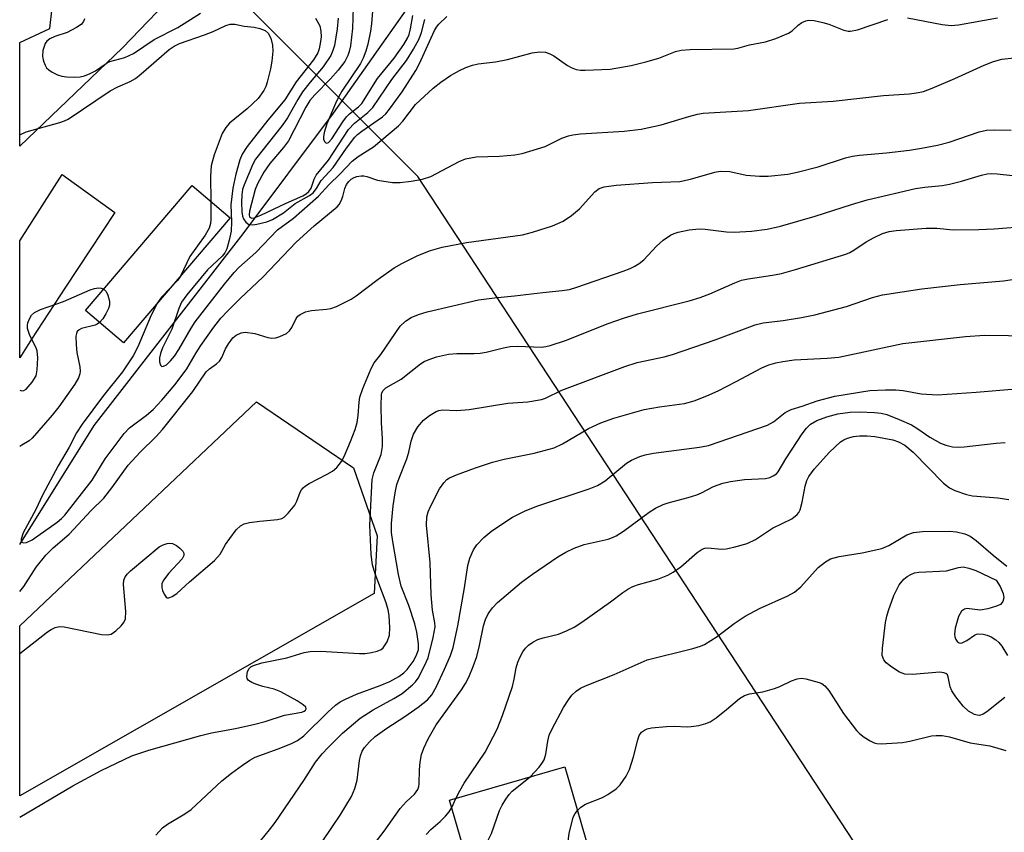
# Model space of a CAD drawing. Units: inches. Extents: x 1309764 to 1315764, y 537447 to 541448.
# Drawn here: x 1309764 to 1309953, y 540693 to 540849 of the extents above; entities that cross this region are included whole.
import ezdxf

# ---------------------------------------------------------------- set-up
doc = ezdxf.new("R2010")
doc.units = ezdxf.units.IN
doc.header["$MEASUREMENT"] = 0
for name, color, linetype in [('BLDG-Footprint', 5, 'Continuous'), ('HYDRO-Single Line Stream', 4, 'Continuous'), ('NTRL-Trees', 3, 'Continuous'), ('TRANS-Driveway', 251, 'Continuous'), ('Undefined', 1, 'Continuous')]:
    doc.layers.add(name, color=color, linetype=linetype)

msp = doc.modelspace()

# ---------------------------------------------------------------- linework, layer by layer
at = {"layer": 'BLDG-Footprint'}
for points, elevation in [([(1309804.48, 540811.05), (1309784.02, 540787.08), (1309776.75, 540793.29), (1309797.2, 540817.26)], 452.68), ([(1309868.67, 540705.75), (1309880.68, 540664.36), (1309867.18, 540660.44), (1309860.27, 540684.23), (1309851.69, 540681.74), (1309846.58, 540699.33)], 471.9)]:
    msp.add_lwpolyline(points, close=True, dxfattribs=dict(at, elevation=elevation))
at = {"layer": 'HYDRO-Single Line Stream'}
msp.add_lwpolyline([(1309764.11, 540748.41), (1309778.41, 540771.23), (1309806.96, 540807.98), (1309824.31, 540831.15), (1309856.91, 540877.49), (1309865.48, 540888.98), (1309871.75, 540896.64), (1309875.63, 540900.73), (1309880.92, 540905.83), (1309903.79, 540926.5)], dxfattribs=at)
at = {"layer": 'NTRL-Trees'}
msp.add_lwpolyline([(1310222.3, 540801.29), (1310204.84, 540826.51), (1310193.15, 540834.05), (1310151.13, 540867.12), (1310106.13, 540899.46), (1310080.63, 540909.63), (1310059.8, 540909.63), (1310043.13, 540905.46), (1310038.96, 540876.29), (1310051.46, 540847.13), (1310075.62, 540817.05), (1310142.61, 540667.98), (1310136.09, 540627.09), (1310008.62, 540566.95), (1309984.34, 540569.47), (1309971.86, 540589.17), (1309967.04, 540609.76), (1309958.92, 540644.42), (1309941.58, 540664.73), (1309840.52, 540819.02), (1309794.55, 540864.99), (1309764.13, 540871.35), (1309764.18, 541447.68)], dxfattribs=at)
at = {"layer": 'TRANS-Driveway'}
for points in [[(1309783.85, 540843.71, 0), (1309764.12, 540824.84, 0), (1309764.12, 540844.69, 0), (1309769.86, 540847.37, 0), (1309770.81, 540855.4, 0), (1309776.96, 540906.7, 0), (1309821.49, 540882.48, 0), (1309827.79, 540872.82, 0), (1309827.27, 540870.99, 0), (1309790.39, 540850.52, 0)], [(1309766.38, 540787.8, 0), (1309764.12, 540784.21, 0), (1309764.12, 540806.68, 0), (1309772.24, 540819.37, 0), (1309782.36, 540812.09, 0), (1309772.88, 540797.77, 0)], [(1309832.1, 540739, 0), (1309764.11, 540700.19, 0), (1309764.11, 540732.82, 0), (1309809.54, 540775.75, 0), (1309828.17, 540763.11, 0), (1309832.69, 540750.04, 0)]]:
    msp.add_polyline3d(points, close=True, dxfattribs=at)
at = {"layer": 'Undefined'}
msp.add_line((1309846.99, 540697.94, 468), (1309847.8, 540699.69, 468), dxfattribs=at)
for points, elevation in [([(1309790.56, 540794.74), (1309789.31, 540792.37), (1309786.79, 540786.32), (1309785.9, 540784.57), (1309783.81, 540781.51), (1309780.22, 540777), (1309776.09, 540771.46), (1309775.04, 540769.8), (1309773.57, 540767.05), (1309771.46, 540763.49), (1309768.46, 540757.83), (1309767.23, 540755.13), (1309764.77, 540750.63), (1309764.36, 540749.44), (1309764.37, 540749.08), (1309764.54, 540748.83), (1309764.84, 540748.71), (1309765.42, 540748.75), (1309766.53, 540749.3), (1309771.3, 540752.69), (1309772.15, 540753.37), (1309772.8, 540754.02), (1309777.99, 540760.75), (1309780.52, 540764.86), (1309784.14, 540769.71), (1309785.17, 540770.75), (1309788.46, 540773.22), (1309789.7, 540774.3), (1309791.38, 540776.08), (1309793.96, 540779.11), (1309796.2, 540782.12), (1309797.95, 540785.17), (1309798.85, 540786.58), (1309801.36, 540790.12), (1309802.7, 540791.81), (1309804.02, 540793.24), (1309806.47, 540795.67), (1309810.77, 540799.71), (1309817.13, 540806.41), (1309820.59, 540809.57), (1309825.04, 540813.21), (1309825.4, 540813.63), (1309825.81, 540814.36), (1309826.09, 540815.16), (1309826.47, 540816.72), (1309826.78, 540817.44), (1309827.26, 540818.06), (1309827.73, 540818.47), (1309828.27, 540818.8), (1309828.79, 540818.99), (1309829.61, 540819.14), (1309830.16, 540819.12), (1309830.7, 540818.99), (1309832.76, 540818.27), (1309835.66, 540817.83), (1309837.13, 540817.84), (1309839.19, 540818.08), (1309841.4, 540818.51), (1309842.99, 540818.99), (1309848.42, 540821.87), (1309849.65, 540822.38), (1309851.69, 540822.8), (1309856.15, 540822.88), (1309859.09, 540823.15), (1309860.54, 540823.39), (1309864.91, 540824.78), (1309868.12, 540826.34), (1309869.42, 540826.83), (1309870.24, 540827.03), (1309871.71, 540827.18), (1309880.08, 540827.69), (1309883.35, 540828.11), (1309887.21, 540828.92), (1309892.47, 540830.53), (1309894.14, 540830.96), (1309895.26, 540831.14), (1309903.93, 540831.64), (1309913.71, 540833.07), (1309920.18, 540833.46), (1309929.86, 540834.56), (1309934.8, 540834.85), (1309936.19, 540835.03), (1309937.53, 540835.34), (1309939.19, 540835.95), (1309943.55, 540837.78), (1309949.14, 540840.37), (1309950.92, 540841.07), (1309952.55, 540841.52), (1309954.91, 540841.78)], 452), ([(1309800.78, 540814.21), (1309800.79, 540810.83), (1309800.7, 540809.97), (1309800.45, 540809.09), (1309799.69, 540807.76), (1309796.75, 540803.63), (1309794.95, 540799.89)], 452), ([(1309794.95, 540799.89), (1309794.36, 540799.03), (1309792.98, 540797.58)], 452), ([(1309780.26, 540797.4), (1309780.69, 540796.96), (1309781.03, 540796.22), (1309781.31, 540795.1), (1309781.33, 540794.34), (1309781.16, 540793.7), (1309780.66, 540792.68), (1309780.05, 540791.71), (1309779.43, 540791)], 454), ([(1309792.98, 540797.58), (1309791.31, 540795.84), (1309790.56, 540794.74)], 452), ([(1309847.8, 540699.69), (1309848.54, 540701.14), (1309849.39, 540702.6), (1309853.43, 540708.57), (1309855.74, 540712.95), (1309856.77, 540715.58), (1309858.63, 540721.14), (1309859.01, 540722.54), (1309859.39, 540724.76), (1309859.66, 540725.84), (1309860.11, 540726.85), (1309860.67, 540727.82), (1309861.15, 540728.49), (1309861.72, 540729.06), (1309862.59, 540729.67), (1309863.54, 540730.17), (1309864.57, 540730.49), (1309867.47, 540731.19), (1309869.02, 540731.81), (1309870.52, 540732.55), (1309871.98, 540733.5), (1309877.45, 540737.4), (1309879.8, 540739.18), (1309880.77, 540739.81), (1309881.76, 540740.33), (1309882.81, 540740.74), (1309886.56, 540741.72), (1309888.47, 540742.52), (1309889.5, 540743.07), (1309890.93, 540744.14), (1309894.1, 540746.84), (1309895.05, 540747.49), (1309895.56, 540747.68), (1309896.09, 540747.75), (1309898.83, 540747.52), (1309899.67, 540747.55), (1309901.12, 540747.86), (1309903.7, 540748.62), (1309905.31, 540749.35), (1309908.55, 540751.52), (1309912.28, 540753.3), (1309913.29, 540754.14), (1309913.59, 540754.55), (1309913.84, 540755.07), (1309914.23, 540756.5), (1309914.81, 540759.58), (1309915.16, 540760.67), (1309915.52, 540761.45), (1309916.52, 540762.87), (1309919.48, 540766.13), (1309921.58, 540768.07), (1309922.26, 540768.51), (1309922.93, 540768.81), (1309924.09, 540769.1), (1309925.22, 540769.22), (1309926.72, 540769.24), (1309928.18, 540769.09), (1309931.65, 540768.49), (1309932.7, 540768.11), (1309933.92, 540767.46), (1309935.56, 540766.12), (1309941.37, 540760.19), (1309942.5, 540759.29), (1309943.54, 540758.77), (1309945.79, 540758.01), (1309946.93, 540757.74), (1309951.77, 540757.33), (1309953.92, 540757.02)], 468), ([(1309862.08, 540703.83), (1309863.75, 540705.67), (1309864.28, 540706.36), (1309864.72, 540707.09), (1309865.03, 540708.15), (1309865.43, 540710.68), (1309865.72, 540711.84), (1309866.19, 540712.92), (1309868.47, 540717.11), (1309869.38, 540718.61), (1309870.07, 540719.52), (1309870.85, 540720.24), (1309871.72, 540720.82), (1309872.69, 540721.3), (1309878.14, 540723.44), (1309884.49, 540726.25), (1309893.28, 540728.44), (1309894.7, 540728.88), (1309895.49, 540729.24), (1309897.94, 540730.76), (1309901.2, 540733.27), (1309903.32, 540734.67), (1309906.07, 540736.11), (1309911.48, 540738.56), (1309912.78, 540739.26), (1309913.95, 540740.3), (1309917.3, 540743.98), (1309918.69, 540745.07), (1309919.7, 540745.64), (1309921.35, 540746.07), (1309925.77, 540746.78), (1309929.51, 540747.64), (1309930.85, 540748.22), (1309934.33, 540750.23), (1309935.62, 540750.7), (1309937.31, 540750.86), (1309942.48, 540750.95), (1309943.87, 540750.83), (1309945.45, 540750.45), (1309946.44, 540750.02), (1309947.61, 540749.15), (1309950.86, 540746.35), (1309953.53, 540744.21)], 470), ([(1309953.11, 540719.07), (1309949.65, 540716.32), (1309948.96, 540715.85), (1309948.25, 540715.59), (1309947.79, 540715.64), (1309947.33, 540715.79), (1309946.18, 540716.44), (1309945.14, 540717.37), (1309943.73, 540719.15), (1309942.97, 540720.32), (1309942.65, 540721.09), (1309942.28, 540722.99), (1309942.1, 540723.36), (1309941.81, 540723.64), (1309941.39, 540723.79), (1309940.63, 540723.87), (1309935.38, 540723.44), (1309933.93, 540723.53), (1309932.89, 540723.93), (1309931.45, 540724.83), (1309930.34, 540725.69), (1309929.88, 540726.26), (1309929.6, 540727.11), (1309929.63, 540728.51), (1309930.22, 540733.41), (1309930.46, 540734.64), (1309930.78, 540735.73), (1309931.85, 540738.64), (1309932.83, 540740.63), (1309933.73, 540741.74), (1309934.36, 540742.23), (1309935.06, 540742.65), (1309935.8, 540742.95), (1309936.64, 540743.11), (1309941.9, 540743.37), (1309944.26, 540743.98), (1309945.11, 540744.08), (1309946.19, 540743.88), (1309947.55, 540743.4), (1309951.44, 540741.58), (1309952.25, 540740.34), (1309952.83, 540738.98), (1309952.91, 540738.18), (1309952.72, 540737.47), (1309952.26, 540736.91), (1309951.53, 540736.54), (1309949.84, 540736.03), (1309948.39, 540735.82), (1309945.82, 540736.12), (1309945.36, 540736.01), (1309944.78, 540735.58), (1309944.26, 540734.61), (1309943.59, 540732.32), (1309943.47, 540731.2), (1309943.53, 540730.66), (1309943.7, 540730.18), (1309943.99, 540729.8), (1309944.34, 540729.54), (1309944.54, 540729.48), (1309944.95, 540729.53), (1309945.82, 540729.98), (1309947.28, 540731.03), (1309947.71, 540731.21), (1309948.16, 540731.28), (1309948.95, 540731.2), (1309949.74, 540730.97), (1309950.48, 540730.65), (1309951.39, 540730.1), (1309952, 540729.57), (1309952.54, 540728.87), (1309953.66, 540727.11)], 472), ([(1309871.11, 540697.36), (1309871.78, 540697.98), (1309872.69, 540698.6), (1309875.95, 540699.88), (1309876.94, 540700.4), (1309878.52, 540701.5), (1309879.32, 540702.29), (1309880.49, 540703.94), (1309881.13, 540705.21), (1309881.89, 540707.63), (1309882.71, 540710.95), (1309882.98, 540711.73), (1309883.4, 540712.36), (1309884.01, 540712.8), (1309884.48, 540713.01), (1309885.3, 540713.21), (1309888.2, 540713.48), (1309889.65, 540713.55), (1309892.18, 540713.43), (1309892.96, 540713.46), (1309894.39, 540713.7), (1309895.78, 540714.05), (1309896.56, 540714.38), (1309897.73, 540715.16), (1309899.74, 540716.73), (1309902.22, 540718.88), (1309903.15, 540719.45), (1309904.12, 540719.74), (1309906.68, 540720.15), (1309908.91, 540720.76), (1309909.95, 540721.15), (1309912.22, 540722.23), (1309913.28, 540722.64), (1309914.1, 540722.76), (1309914.95, 540722.65), (1309917.49, 540721.94), (1309918.01, 540721.71), (1309918.6, 540721.3), (1309919.35, 540720.37), (1309922.18, 540715.98), (1309924.64, 540712.74), (1309925.25, 540712.14), (1309926.13, 540711.46), (1309927.29, 540710.7), (1309928.02, 540710.35), (1309928.55, 540710.21), (1309929.4, 540710.15), (1309933.5, 540710.42), (1309934.92, 540710.65), (1309939.06, 540711.7), (1309939.92, 540711.77), (1309941.09, 540711.72), (1309942.53, 540711.48), (1309946.44, 540710.37), (1309950.24, 540709.75), (1309953.31, 540708.86)], 472), ([(1309849.71, 540688.56), (1309852.96, 540690.75), (1309854.01, 540691.68), (1309854.64, 540692.94), (1309856.17, 540697.35), (1309856.67, 540698.36), (1309857.39, 540699.54), (1309858.03, 540700.44), (1309858.61, 540701.04), (1309862.08, 540703.83)], 470), ([(1309842.11, 540692.77), (1309842.98, 540693.71), (1309844.76, 540695.25), (1309845.78, 540696.25), (1309846.49, 540697.11), (1309846.99, 540697.94)], 468), ([(1309863.72, 540672.37), (1309865.45, 540678.29), (1309867.61, 540682.55), (1309868.56, 540684.86), (1309868.81, 540686.29), (1309869.27, 540690.94), (1309869.56, 540692.96), (1309870.32, 540696.05), (1309870.67, 540696.81), (1309871.11, 540697.36)], 472)]:
    msp.add_lwpolyline(points, dxfattribs=dict(at, elevation=elevation))
for points in [[(1309776.52, 540849.24, 450), (1309776.38, 540848.76, 450), (1309775.93, 540848.2, 450), (1309775.02, 540847.57, 450), (1309773.22, 540846.64, 450), (1309770.88, 540845.86, 450), (1309769.91, 540845.44, 450), (1309769.31, 540845, 450), (1309769.01, 540844.55, 450), (1309768.56, 540843.18, 450), (1309768.49, 540842.01, 450), (1309768.67, 540841.16, 450), (1309768.98, 540840.35, 450), (1309769.28, 540839.87, 450), (1309769.67, 540839.49, 450), (1309770.36, 540839.02, 450), (1309771.38, 540838.5, 450), (1309772.19, 540838.24, 450), (1309773.06, 540838.13, 450), (1309774.53, 540838.07, 450), (1309775.69, 540838.14, 450), (1309776.52, 540838.34, 450), (1309777.6, 540838.74, 450), (1309778.64, 540839.25, 450), (1309780.7, 540840.68, 450), (1309781.4, 540841.07, 450), (1309784.25, 540841.85, 450), (1309785.96, 540842.61, 450), (1309789.91, 540845.3, 450), (1309794.44, 540847.58, 450), (1309798.82, 540850.34, 450)], [(1309828.1, 540851.5, 446), (1309827.96, 540847.39, 446), (1309827.57, 540844.09, 446), (1309827.33, 540842.98, 446), (1309827.08, 540842.24, 446), (1309826.47, 540841.07, 446), (1309825.21, 540839.39, 446), (1309823.72, 540837.73, 446), (1309820.73, 540834.69, 446), (1309819.79, 540833.57, 446), (1309819.02, 540832.28, 446), (1309815.67, 540825.85, 446), (1309814.73, 540824.58, 446), (1309812.09, 540821.52, 446), (1309810.95, 540819.85, 446), (1309809.72, 540817.62, 446), (1309809.29, 540816.52, 446), (1309808.18, 540812.38, 446), (1309808.12, 540811.64, 446), (1309808.23, 540811.27, 446), (1309808.37, 540811.12, 446), (1309808.68, 540811.04, 446), (1309809.1, 540811.1, 446), (1309810.4, 540811.6, 446), (1309815.25, 540813.91, 446), (1309818.42, 540815.3, 446), (1309819.06, 540815.66, 446), (1309819.61, 540816.11, 446), (1309820.04, 540816.78, 446), (1309820.59, 540818.51, 446), (1309820.97, 540819.24, 446), (1309823.33, 540822.13, 446), (1309827.21, 540827.99, 446), (1309828.32, 540829.23, 446), (1309830.9, 540831.28, 446), (1309831.85, 540832.24, 446), (1309835.52, 540837.63, 446), (1309838.35, 540841.27, 446), (1309839.67, 540843.44, 446), (1309840.74, 540845.43, 446), (1309841.19, 540846.62, 446), (1309841.87, 540849.14, 446)], [(1309831.89, 540851.56, 444), (1309831.63, 540848.31, 444), (1309831.42, 540846.92, 444), (1309830.91, 540844.4, 444), (1309830.5, 540843.02, 444), (1309830, 540841.69, 444), (1309829.51, 540840.67, 444), (1309825.93, 540835.39, 444), (1309825.32, 540834.33, 444), (1309824.72, 540833.02, 444), (1309823.04, 540829.09, 444), (1309822.5, 540827.45, 444), (1309822.37, 540826.64, 444), (1309822.4, 540826.15, 444), (1309822.58, 540825.74, 444), (1309822.86, 540825.48, 444), (1309823.02, 540825.43, 444), (1309823.35, 540825.54, 444), (1309824.02, 540826.2, 444), (1309826.1, 540829.51, 444), (1309826.8, 540830.45, 444), (1309827.41, 540831.02, 444), (1309829.11, 540832.38, 444), (1309829.75, 540833.04, 444), (1309832.78, 540837.82, 444), (1309835.94, 540841.68, 444), (1309837.78, 540844.33, 444), (1309838.52, 540845.54, 444), (1309838.83, 540846.25, 444), (1309839.1, 540847.36, 444), (1309839.53, 540849.92, 444)], [(1309764.12, 540827.02, 452), (1309765.33, 540827.57, 452), (1309771.78, 540829.34, 452), (1309772.73, 540829.68, 452), (1309773.43, 540830.03, 452), (1309781.47, 540835.42, 452), (1309782.94, 540836.21, 452), (1309785.31, 540837.24, 452), (1309786.3, 540837.8, 452), (1309787.44, 540838.7, 452), (1309792.76, 540843.35, 452), (1309793.77, 540844.02, 452), (1309794.77, 540844.54, 452), (1309799.59, 540846.17, 452), (1309801.21, 540846.82, 452), (1309803.64, 540847.97, 452), (1309804.46, 540848.23, 452), (1309805.36, 540848.24, 452), (1309807.17, 540847.87, 452), (1309809.08, 540847.63, 452), (1309810.17, 540847.4, 452), (1309811.19, 540847.02, 452), (1309811.78, 540846.53, 452), (1309812.27, 540845.57, 452), (1309812.64, 540844.19, 452), (1309812.7, 540843.08, 452), (1309812.5, 540841.12, 452), (1309812.24, 540839.69, 452), (1309811.62, 540837.09, 452), (1309811.33, 540836.26, 452), (1309810.97, 540835.53, 452), (1309809.85, 540833.95, 452), (1309807.76, 540831.99, 452), (1309804.35, 540829.21, 452), (1309803.66, 540828.38, 452), (1309802.97, 540827.23, 452), (1309801.44, 540823.14, 452), (1309801.08, 540822.03, 452), (1309800.86, 540821.03, 452), (1309800.74, 540819.05, 452), (1309800.78, 540814.21, 452)], [(1309820.88, 540849.39, 450), (1309821.69, 540847.93, 450), (1309821.91, 540846.88, 450), (1309821.92, 540845.77, 450), (1309821.83, 540844.93, 450), (1309821.55, 540843.52, 450), (1309821.29, 540842.71, 450), (1309820.51, 540841.42, 450), (1309817.14, 540837.14, 450), (1309814.97, 540833.7, 450), (1309811.72, 540829.82, 450), (1309807.74, 540824.73, 450), (1309806.78, 540823.27, 450), (1309806.37, 540822.2, 450), (1309805.59, 540819.42, 450), (1309805.02, 540816.74, 450), (1309804.62, 540813.59, 450), (1309804.75, 540810.32, 450), (1309804.66, 540808.54, 450), (1309804.32, 540806.8, 450), (1309803.82, 540805.11, 450), (1309803.45, 540804.36, 450), (1309802.96, 540803.72, 450), (1309800.14, 540801.12, 450), (1309796.16, 540796.3, 450), (1309795.14, 540794.88, 450), (1309794.62, 540793.7, 450), (1309793.28, 540789.7, 450), (1309791.54, 540786.1, 450), (1309791.14, 540785.03, 450), (1309790.96, 540784.21, 450), (1309790.92, 540783.42, 450), (1309791.13, 540782.79, 450), (1309791.41, 540782.57, 450), (1309791.72, 540782.59, 450), (1309792.26, 540782.89, 450), (1309793.07, 540783.66, 450), (1309793.83, 540784.55, 450), (1309794.66, 540785.82, 450), (1309796.98, 540789.88, 450), (1309797.78, 540791.11, 450), (1309803.43, 540798.33, 450), (1309805.27, 540800.59, 450), (1309806.16, 540801.56, 450), (1309809.4, 540804.42, 450), (1309813.57, 540808.78, 450), (1309816.62, 540811.04, 450), (1309821.44, 540815.21, 450), (1309823.4, 540817.39, 450), (1309825.57, 540819.51, 450), (1309827.9, 540821.97, 450), (1309829.07, 540822.85, 450), (1309831.99, 540824.67, 450), (1309836.8, 540828.72, 450), (1309837.63, 540829.59, 450), (1309840.05, 540832.79, 450), (1309843.43, 540835.94, 450), (1309844.89, 540837.11, 450), (1309846.78, 540838.37, 450), (1309848.46, 540839.36, 450), (1309849.68, 540839.94, 450), (1309851, 540840.39, 450), (1309852.08, 540840.65, 450), (1309855.43, 540841.03, 450), (1309857.71, 540841.43, 450), (1309862.44, 540842.72, 450), (1309863.86, 540842.94, 450), (1309865.02, 540842.83, 450), (1309865.83, 540842.56, 450), (1309866.58, 540842.13, 450), (1309869.21, 540840.27, 450), (1309869.92, 540839.89, 450), (1309870.89, 540839.53, 450), (1309871.72, 540839.4, 450), (1309872.61, 540839.38, 450), (1309877.38, 540839.62, 450), (1309881.41, 540840.33, 450), (1309884.27, 540841.02, 450), (1309886.75, 540841.74, 450), (1309889.96, 540842.96, 450), (1309891.03, 540843.26, 450), (1309892.76, 540843.4, 450), (1309901.12, 540843.49, 450), (1309901.92, 540843.63, 450), (1309904.13, 540844.24, 450), (1309907.23, 540844.83, 450), (1309909.17, 540845.47, 450), (1309911.61, 540846.49, 450), (1309912.35, 540846.93, 450), (1309913.5, 540848.02, 450), (1309914.17, 540848.53, 450), (1309914.91, 540848.89, 450), (1309915.43, 540849, 450), (1309916.53, 540848.91, 450), (1309918.23, 540848.54, 450), (1309919.33, 540848.21, 450), (1309922.24, 540847.1, 450), (1309923.04, 540846.91, 450), (1309923.51, 540846.88, 450), (1309924.86, 540847.14, 450), (1309930.68, 540849.13, 450)], [(1309825.2, 540849.4, 448), (1309825.05, 540847.34, 448), (1309824.5, 540844.14, 448), (1309824.2, 540843.15, 448), (1309823.78, 540842.2, 448), (1309822.35, 540840.02, 448), (1309819.84, 540837.11, 448), (1309818.37, 540835.24, 448), (1309817.45, 540833.77, 448), (1309815.47, 540830.26, 448), (1309814.48, 540828.8, 448), (1309809.37, 540822.35, 448), (1309808.85, 540821.39, 448), (1309807.2, 540817.43, 448), (1309806.88, 540816.5, 448), (1309806.7, 540815.47, 448), (1309806.64, 540814.01, 448), (1309806.7, 540812.24, 448), (1309806.86, 540811.4, 448), (1309807.07, 540810.91, 448), (1309807.52, 540810.25, 448), (1309808.09, 540809.81, 448), (1309808.82, 540809.73, 448), (1309809.62, 540809.85, 448), (1309811.54, 540810.33, 448), (1309812.59, 540810.73, 448), (1309814.75, 540812.04, 448), (1309816.98, 540813.82, 448), (1309819.72, 540815.34, 448), (1309820.4, 540815.84, 448), (1309821.06, 540816.68, 448), (1309821.94, 540818.25, 448), (1309824.27, 540820.74, 448), (1309826.79, 540824.44, 448), (1309828.42, 540826.54, 448), (1309828.91, 540827.04, 448), (1309829.77, 540827.73, 448), (1309833.74, 540830.45, 448), (1309834.35, 540831.02, 448), (1309835.09, 540831.92, 448), (1309837.46, 540835.27, 448), (1309840.14, 540839.36, 448), (1309840.83, 540840.66, 448), (1309843.71, 540847, 448), (1309844.08, 540847.66, 448), (1309844.55, 540848.26, 448), (1309846.03, 540849.72, 448)], [(1309934.43, 540849.46, 450), (1309941.08, 540848.14, 450), (1309942.82, 540847.98, 450), (1309944.2, 540848.13, 450), (1309951.69, 540849.44, 450)], [(1309764.11, 540739.35, 454), (1309764.92, 540740.35, 454), (1309767.25, 540744.03, 454), (1309769.15, 540746.32, 454), (1309770.53, 540747.75, 454), (1309773.59, 540750.41, 454), (1309777.85, 540754.94, 454), (1309780.23, 540757.31, 454), (1309781.8, 540759.24, 454), (1309784.09, 540762.49, 454), (1309784.95, 540763.59, 454), (1309787.25, 540766.13, 454), (1309790.27, 540769.1, 454), (1309791.5, 540770.46, 454), (1309797.36, 540777.75, 454), (1309799.9, 540781.5, 454), (1309800.55, 540782.13, 454), (1309801.85, 540783.05, 454), (1309802.42, 540783.56, 454), (1309802.88, 540784.29, 454), (1309803.62, 540785.92, 454), (1309804.18, 540786.91, 454), (1309805.01, 540788.04, 454), (1309805.62, 540788.58, 454), (1309806.57, 540789.04, 454), (1309807.35, 540789.13, 454), (1309809.25, 540788.87, 454), (1309811.69, 540788.14, 454), (1309812.49, 540787.98, 454), (1309813.28, 540788.05, 454), (1309814.05, 540788.3, 454), (1309815.28, 540788.91, 454), (1309815.9, 540789.41, 454), (1309816.31, 540790.02, 454), (1309817.13, 540791.76, 454), (1309817.46, 540792.2, 454), (1309817.89, 540792.54, 454), (1309818.93, 540793.01, 454), (1309820.07, 540793.32, 454), (1309822.98, 540793.52, 454), (1309823.82, 540793.68, 454), (1309824.88, 540794.08, 454), (1309826.7, 540794.94, 454), (1309827.72, 540795.48, 454), (1309828.66, 540796.1, 454), (1309832.91, 540799.31, 454), (1309835.96, 540801.46, 454), (1309837.44, 540802.32, 454), (1309840.49, 540803.85, 454), (1309842.92, 540804.78, 454), (1309845.18, 540805.42, 454), (1309849.85, 540806.31, 454), (1309860.57, 540807.83, 454), (1309862.51, 540808.32, 454), (1309866.34, 540809.53, 454), (1309868.4, 540810.41, 454), (1309870.01, 540811.5, 454), (1309871.49, 540812.83, 454), (1309874.43, 540816.05, 454), (1309875.28, 540816.67, 454), (1309876.22, 540817.04, 454), (1309878.53, 540817.35, 454), (1309885.49, 540817.83, 454), (1309890.77, 540818.06, 454), (1309892.79, 540818.5, 454), (1309897.45, 540819.82, 454), (1309898.52, 540820, 454), (1309900.37, 540819.94, 454), (1309903.5, 540819.29, 454), (1309906.03, 540819.06, 454), (1309907.74, 540819.09, 454), (1309911.48, 540819.46, 454), (1309913.26, 540819.82, 454), (1309917.28, 540820.88, 454), (1309922.54, 540822.59, 454), (1309923.87, 540822.93, 454), (1309925.25, 540823.11, 454), (1309930.41, 540823.54, 454), (1309934.83, 540824.07, 454), (1309937.13, 540824.41, 454), (1309940.19, 540824.99, 454), (1309942.41, 540825.57, 454), (1309948.21, 540827.58, 454), (1309949.61, 540827.9, 454), (1309951.08, 540827.95, 454), (1309954.33, 540827.89, 454)], [(1309764.11, 540727.46, 456), (1309769.42, 540731.62, 456), (1309770.15, 540732.08, 456), (1309770.94, 540732.45, 456), (1309771.77, 540732.66, 456), (1309772.62, 540732.63, 456), (1309779.79, 540731.15, 456), (1309780.9, 540731.05, 456), (1309781.66, 540731.2, 456), (1309782.55, 540731.81, 456), (1309783.57, 540732.78, 456), (1309784.09, 540733.41, 456), (1309784.41, 540734.13, 456), (1309784.47, 540735.52, 456), (1309784.05, 540740.75, 456), (1309784.12, 540741.57, 456), (1309784.34, 540742.18, 456), (1309784.78, 540742.79, 456), (1309785.39, 540743.37, 456), (1309790.9, 540747.93, 456), (1309791.64, 540748.33, 456), (1309792.42, 540748.6, 456), (1309792.94, 540748.67, 456), (1309793.45, 540748.59, 456), (1309794.19, 540748.22, 456), (1309794.86, 540747.71, 456), (1309795.42, 540747.13, 456), (1309795.62, 540746.71, 456), (1309795.6, 540746.3, 456), (1309795.29, 540745.65, 456), (1309792.67, 540742.83, 456), (1309791.78, 540741.64, 456), (1309791.41, 540740.89, 456), (1309791.36, 540740.11, 456), (1309791.49, 540739.58, 456), (1309791.8, 540738.84, 456), (1309792.21, 540738.28, 456), (1309792.38, 540738.19, 456), (1309792.75, 540738.19, 456), (1309793.39, 540738.44, 456), (1309794.26, 540739.02, 456), (1309796.68, 540741.26, 456), (1309801.51, 540745.3, 456), (1309802.58, 540746.55, 456), (1309803.58, 540748.37, 456), (1309804.41, 540749.57, 456), (1309805.67, 540751.18, 456), (1309806.47, 540751.97, 456), (1309807.18, 540752.34, 456), (1309808.23, 540752.61, 456), (1309810.16, 540752.9, 456), (1309813.58, 540753.2, 456), (1309814.38, 540753.39, 456), (1309814.85, 540753.63, 456), (1309815.65, 540754.38, 456), (1309816.88, 540755.95, 456), (1309817.3, 540756.68, 456), (1309817.91, 540758.42, 456), (1309818.17, 540758.88, 456), (1309818.52, 540759.3, 456), (1309818.94, 540759.66, 456), (1309819.68, 540760.13, 456), (1309823.13, 540761.86, 456), (1309824.15, 540762.46, 456), (1309824.98, 540763.2, 456), (1309825.84, 540764.29, 456), (1309826.37, 540765.25, 456), (1309827.61, 540768.14, 456), (1309828.49, 540770.49, 456), (1309828.84, 540771.78, 456), (1309829.08, 540773.12, 456), (1309829.23, 540775.7, 456), (1309829.39, 540776.66, 456), (1309829.96, 540778.33, 456), (1309831.52, 540782.18, 456), (1309832.13, 540783.23, 456), (1309833.37, 540784.85, 456), (1309837.13, 540790.26, 456), (1309838.1, 540791.22, 456), (1309839.23, 540791.95, 456), (1309840.6, 540792.51, 456), (1309842.29, 540793.05, 456), (1309852.11, 540795.33, 456), (1309855.18, 540795.75, 456), (1309859.06, 540796.08, 456), (1309864.48, 540796.74, 456), (1309868.17, 540797.1, 456), (1309869.61, 540797.35, 456), (1309871.02, 540797.76, 456), (1309879.89, 540800.82, 456), (1309881.25, 540801.34, 456), (1309882.01, 540801.73, 456), (1309882.98, 540802.32, 456), (1309883.88, 540803.03, 456), (1309886.29, 540805.64, 456), (1309887.59, 540806.77, 456), (1309888.98, 540807.75, 456), (1309889.68, 540808.08, 456), (1309890.42, 540808.31, 456), (1309892.56, 540808.74, 456), (1309894.48, 540808.96, 456), (1309895.65, 540808.9, 456), (1309899.74, 540808.39, 456), (1309901.2, 540808.31, 456), (1309904.49, 540808.5, 456), (1309907.51, 540808.91, 456), (1309910.06, 540809.49, 456), (1309916.75, 540811.41, 456), (1309923.69, 540813.66, 456), (1309926.68, 540814.51, 456), (1309935.97, 540816.67, 456), (1309937.78, 540816.94, 456), (1309941.12, 540817.27, 456), (1309942.53, 540817.52, 456), (1309944.81, 540818.09, 456), (1309948.64, 540819.26, 456), (1309949.73, 540819.52, 456), (1309950.51, 540819.6, 456), (1309951.62, 540819.54, 456), (1309958.1, 540818.84, 456)], [(1309764.11, 540696.08, 458), (1309774.31, 540702.07, 458), (1309779.72, 540705.05, 458), (1309785.64, 540707.84, 458), (1309788.87, 540708.94, 458), (1309798.88, 540711.77, 458), (1309800.91, 540712.25, 458), (1309805.5, 540713.07, 458), (1309809.22, 540713.94, 458), (1309811.2, 540714.45, 458), (1309814.89, 540715.63, 458), (1309818.21, 540716.24, 458), (1309818.66, 540716.39, 458), (1309818.97, 540716.63, 458), (1309819.06, 540716.87, 458), (1309818.99, 540717.16, 458), (1309818.51, 540717.64, 458), (1309817.33, 540718.4, 458), (1309814.23, 540720.1, 458), (1309812.91, 540720.66, 458), (1309810.76, 540721.18, 458), (1309809.39, 540721.59, 458), (1309808.63, 540721.9, 458), (1309808, 540722.29, 458), (1309807.76, 540722.66, 458), (1309807.68, 540723.09, 458), (1309807.8, 540724.04, 458), (1309808.12, 540724.63, 458), (1309808.48, 540724.93, 458), (1309808.95, 540725.18, 458), (1309810.57, 540725.7, 458), (1309815.34, 540726.68, 458), (1309818.69, 540727.65, 458), (1309819.82, 540727.89, 458), (1309821.83, 540727.92, 458), (1309829.29, 540727.5, 458), (1309830.42, 540727.5, 458), (1309831.58, 540727.67, 458), (1309832.7, 540727.95, 458), (1309833.47, 540728.27, 458), (1309833.87, 540728.59, 458), (1309834.59, 540729.7, 458), (1309835.06, 540730.98, 458), (1309835.14, 540732.43, 458), (1309835, 540734.78, 458), (1309834.8, 540735.88, 458), (1309834.44, 540737.2, 458), (1309832.3, 540742.77, 458), (1309831.79, 540744.5, 458), (1309831.56, 540746.48, 458), (1309831.3, 540752.13, 458), (1309831.75, 540760.86, 458), (1309832.07, 540762.13, 458), (1309833.45, 540765.66, 458), (1309833.74, 540767.23, 458), (1309833.75, 540768.65, 458), (1309833.55, 540771.81, 458), (1309833.46, 540774.99, 458), (1309833.51, 540777.15, 458), (1309833.61, 540777.52, 458), (1309833.83, 540777.94, 458), (1309834.35, 540778.46, 458), (1309837.3, 540780.11, 458), (1309840.99, 540783.03, 458), (1309841.69, 540783.49, 458), (1309842.46, 540783.86, 458), (1309844.1, 540784.42, 458), (1309846.41, 540784.91, 458), (1309848.01, 540785.07, 458), (1309851.28, 540785.04, 458), (1309852.46, 540785.09, 458), (1309853.59, 540785.31, 458), (1309856.96, 540786.16, 458), (1309858.24, 540786.39, 458), (1309859.69, 540786.44, 458), (1309864.13, 540786.29, 458), (1309865.03, 540786.36, 458), (1309865.9, 540786.55, 458), (1309868.82, 540787.53, 458), (1309876.99, 540790.78, 458), (1309879.95, 540791.84, 458), (1309882.66, 540792.65, 458), (1309892.53, 540795.15, 458), (1309894.69, 540795.78, 458), (1309896.53, 540796.5, 458), (1309901.29, 540798.62, 458), (1309902.61, 540799.11, 458), (1309903.86, 540799.4, 458), (1309908.55, 540800.05, 458), (1309910.24, 540800.41, 458), (1309912.99, 540801.16, 458), (1309922.61, 540804.13, 458), (1309923.38, 540804.42, 458), (1309924.18, 540804.84, 458), (1309926.53, 540806.44, 458), (1309928.05, 540807.32, 458), (1309929.64, 540808.06, 458), (1309930.91, 540808.42, 458), (1309932.29, 540808.62, 458), (1309938.06, 540809.09, 458), (1309940.1, 540809.06, 458), (1309943.19, 540808.79, 458), (1309948.15, 540808.86, 458), (1309951.09, 540808.96, 458), (1309957.54, 540809.47, 458)], [(1309790.22, 540692.62, 460), (1309791.53, 540694.03, 460), (1309792.48, 540694.74, 460), (1309795.78, 540696.71, 460), (1309796.98, 540697.54, 460), (1309802.91, 540703.02, 460), (1309804.74, 540704.51, 460), (1309806.85, 540706.08, 460), (1309808.26, 540707.04, 460), (1309809.26, 540707.59, 460), (1309813.73, 540709.18, 460), (1309816.11, 540710.17, 460), (1309817.4, 540710.79, 460), (1309818.63, 540711.69, 460), (1309823.22, 540716.21, 460), (1309824.72, 540717.56, 460), (1309825.6, 540718.2, 460), (1309826.59, 540718.74, 460), (1309828.7, 540719.67, 460), (1309833.28, 540721.33, 460), (1309835.1, 540722.12, 460), (1309836.86, 540723.08, 460), (1309837.8, 540723.8, 460), (1309838.42, 540724.41, 460), (1309839.58, 540725.97, 460), (1309840.26, 540727.19, 460), (1309840.6, 540728.24, 460), (1309840.63, 540729.33, 460), (1309840.31, 540731.55, 460), (1309839.94, 540733.2, 460), (1309838.79, 540736.67, 460), (1309837.32, 540740.41, 460), (1309836.77, 540742.64, 460), (1309835.67, 540748.95, 460), (1309835.46, 540750.71, 460), (1309835.44, 540752.42, 460), (1309835.76, 540755.84, 460), (1309836.13, 540758.34, 460), (1309836.48, 540759.89, 460), (1309836.9, 540761.14, 460), (1309838.39, 540764.82, 460), (1309838.75, 540766.11, 460), (1309839.19, 540768.25, 460), (1309839.64, 540769.54, 460), (1309840.51, 540770.96, 460), (1309841.58, 540772.25, 460), (1309842.72, 540773.17, 460), (1309844, 540773.92, 460), (1309844.54, 540774.13, 460), (1309845.25, 540774.24, 460), (1309847.99, 540774.12, 460), (1309850.37, 540774.29, 460), (1309857.76, 540775.49, 460), (1309861.59, 540775.74, 460), (1309864.21, 540776.19, 460), (1309865.02, 540776.48, 460), (1309868.11, 540778, 460), (1309880.2, 540782.58, 460), (1309882.6, 540783.29, 460), (1309887.75, 540784.4, 460), (1309889.33, 540784.82, 460), (1309897.55, 540787.66, 460), (1309905.22, 540790.56, 460), (1309906.74, 540790.9, 460), (1309910.57, 540791.38, 460), (1309914.11, 540791.92, 460), (1309916.69, 540792.44, 460), (1309922.74, 540794.06, 460), (1309927.76, 540795.78, 460), (1309929.66, 540796.32, 460), (1309937.21, 540797.48, 460), (1309944.54, 540798.29, 460), (1309952.84, 540799.01, 460), (1309955.8, 540799.45, 460)], [(1309764.12, 540778.01, 454), (1309764.49, 540777.86, 454), (1309764.93, 540777.94, 454), (1309765.34, 540778.23, 454), (1309766.49, 540779.53, 454), (1309767.24, 540780.78, 454), (1309767.48, 540781.88, 454), (1309767.61, 540784.18, 454), (1309767.47, 540785.57, 454), (1309767.27, 540786.1, 454), (1309766.05, 540788.48, 454), (1309765.61, 540789.85, 454), (1309765.59, 540790.39, 454), (1309765.7, 540790.91, 454), (1309765.98, 540791.68, 454), (1309766.38, 540792.37, 454), (1309766.94, 540792.9, 454), (1309768.1, 540793.51, 454), (1309772.53, 540795.02, 454), (1309777.64, 540797.29, 454), (1309778.44, 540797.52, 454), (1309779.24, 540797.63, 454), (1309779.73, 540797.6, 454), (1309780.26, 540797.4, 454)], [(1309779.43, 540791, 454), (1309778.98, 540790.67, 454), (1309778.57, 540790.51, 454), (1309775.97, 540789.81, 454), (1309775.51, 540789.58, 454), (1309775.16, 540789.27, 454), (1309774.98, 540788.85, 454), (1309774.91, 540788.35, 454), (1309774.94, 540786.68, 454), (1309775.09, 540785.26, 454), (1309775.62, 540782.46, 454), (1309775.71, 540781.64, 454), (1309775.67, 540781.11, 454), (1309775.39, 540780.37, 454), (1309774.66, 540779.19, 454), (1309771.62, 540774.78, 454), (1309770.37, 540773.21, 454), (1309766.5, 540768.78, 454), (1309765.91, 540768.28, 454), (1309764.53, 540767.48, 454), (1309764.12, 540767.17, 454)], [(1309810.36, 540691.6, 462), (1309812.06, 540693.63, 462), (1309813.11, 540695.04, 462), (1309818.63, 540703.09, 462), (1309820.88, 540706.63, 462), (1309822.14, 540708.26, 462), (1309823.27, 540709.47, 462), (1309826.06, 540712.18, 462), (1309829.43, 540715.06, 462), (1309831.92, 540716.67, 462), (1309835.91, 540718.85, 462), (1309837.52, 540719.83, 462), (1309839.45, 540721.44, 462), (1309840.03, 540722.04, 462), (1309840.54, 540722.74, 462), (1309841.8, 540725.1, 462), (1309842.45, 540726.65, 462), (1309843.47, 540730.58, 462), (1309843.8, 540732.58, 462), (1309843.77, 540733.37, 462), (1309843.34, 540735.8, 462), (1309843.05, 540738.77, 462), (1309842.84, 540744.93, 462), (1309842.19, 540752.12, 462), (1309842.24, 540753.68, 462), (1309842.5, 540754.69, 462), (1309842.92, 540755.71, 462), (1309844.68, 540759.07, 462), (1309845.48, 540760.26, 462), (1309846.08, 540760.85, 462), (1309846.55, 540761.18, 462), (1309847.89, 540761.78, 462), (1309851.53, 540763.13, 462), (1309854.81, 540764.17, 462), (1309857.03, 540764.74, 462), (1309862.83, 540765.89, 462), (1309866.68, 540766.95, 462), (1309868.27, 540767.73, 462), (1309873.24, 540770.66, 462), (1309875.59, 540771.72, 462), (1309878.1, 540772.63, 462), (1309883.92, 540774.28, 462), (1309886.84, 540774.78, 462), (1309891.66, 540775.46, 462), (1309893.52, 540775.93, 462), (1309895.97, 540776.93, 462), (1309898.13, 540777.91, 462), (1309901.59, 540779.66, 462), (1309906.48, 540782.32, 462), (1309907.86, 540782.88, 462), (1309909.17, 540783.26, 462), (1309910.52, 540783.53, 462), (1309912.69, 540783.8, 462), (1309919.01, 540784.13, 462), (1309921.29, 540784.37, 462), (1309933.57, 540786.98, 462), (1309945.57, 540788.33, 462), (1309949.19, 540788.53, 462), (1309963.01, 540788.38, 462)], [(1309817.32, 540684.23, 464), (1309825.58, 540696.49, 464), (1309827.77, 540700.03, 464), (1309828.41, 540701.59, 464), (1309828.86, 540703.21, 464), (1309829.31, 540706.98, 464), (1309829.47, 540707.83, 464), (1309829.83, 540708.76, 464), (1309830.27, 540709.45, 464), (1309831.22, 540710.54, 464), (1309832.28, 540711.53, 464), (1309834.57, 540713.14, 464), (1309838.02, 540715.37, 464), (1309840.57, 540717.21, 464), (1309842.36, 540718.61, 464), (1309843.17, 540719.55, 464), (1309843.99, 540721, 464), (1309845.64, 540724.48, 464), (1309846.78, 540727.09, 464), (1309847.28, 540728.62, 464), (1309848.16, 540732.81, 464), (1309849.45, 540740.07, 464), (1309850.1, 540744.37, 464), (1309850.48, 540745.76, 464), (1309851.19, 540747.35, 464), (1309851.81, 540748.32, 464), (1309853.18, 540749.72, 464), (1309854.71, 540751, 464), (1309858.64, 540753.65, 464), (1309860.97, 540754.8, 464), (1309863.36, 540755.76, 464), (1309873.36, 540759.1, 464), (1309875, 540759.74, 464), (1309876.43, 540760.63, 464), (1309880.51, 540764, 464), (1309881.51, 540764.58, 464), (1309883.09, 540765.28, 464), (1309884.14, 540765.62, 464), (1309885.72, 540765.94, 464), (1309894.56, 540767.04, 464), (1309896.28, 540767.38, 464), (1309907.57, 540771.29, 464), (1309908.72, 540771.92, 464), (1309910.98, 540773.72, 464), (1309912.14, 540774.28, 464), (1309914.24, 540774.92, 464), (1309917.13, 540775.94, 464), (1309920.53, 540776.87, 464), (1309927.19, 540777.93, 464), (1309930.21, 540778.09, 464), (1309932.2, 540778.08, 464), (1309933.6, 540777.92, 464), (1309937.07, 540777.3, 464), (1309940.21, 540777.09, 464), (1309947.61, 540777.6, 464), (1309955.2, 540778.25, 464)], [(1309828.53, 540686.21, 466), (1309834.01, 540693.42, 466), (1309837.14, 540697.76, 466), (1309838.28, 540699.05, 466), (1309839.86, 540700.48, 466), (1309840.5, 540701.42, 466), (1309840.68, 540701.94, 466), (1309840.76, 540702.5, 466), (1309840.8, 540705.15, 466), (1309840.95, 540706.63, 466), (1309841.22, 540708.08, 466), (1309841.65, 540709.35, 466), (1309842.46, 540711.09, 466), (1309844.01, 540713.77, 466), (1309848.85, 540720.5, 466), (1309849.62, 540721.71, 466), (1309850.26, 540722.92, 466), (1309851.12, 540725.02, 466), (1309851.79, 540726.89, 466), (1309852.32, 540729.04, 466), (1309853.07, 540732.8, 466), (1309853.49, 540734.02, 466), (1309854, 540735.1, 466), (1309854.82, 540736.25, 466), (1309855.81, 540737.26, 466), (1309860.38, 540741.17, 466), (1309862.49, 540742.73, 466), (1309867.34, 540746.03, 466), (1309868.88, 540746.94, 466), (1309870.47, 540747.72, 466), (1309872.42, 540748.4, 466), (1309877.03, 540749.44, 466), (1309877.84, 540749.72, 466), (1309878.58, 540750.08, 466), (1309879.97, 540750.94, 466), (1309884.91, 540754.63, 466), (1309886.09, 540755.34, 466), (1309887.55, 540756.07, 466), (1309888.55, 540756.42, 466), (1309892.39, 540757.42, 466), (1309894.03, 540757.92, 466), (1309894.95, 540758.31, 466), (1309897.25, 540759.5, 466), (1309899.03, 540760.17, 466), (1309900.49, 540760.47, 466), (1309903.16, 540760.85, 466), (1309907.21, 540761.09, 466), (1309908.01, 540761.26, 466), (1309908.69, 540761.54, 466), (1309909.29, 540761.95, 466), (1309909.61, 540762.32, 466), (1309911.13, 540764.83, 466), (1309914.25, 540769.61, 466), (1309915.08, 540770.7, 466), (1309915.85, 540771.46, 466), (1309917.07, 540772.22, 466), (1309918.95, 540772.9, 466), (1309921.11, 540773.47, 466), (1309923.44, 540773.78, 466), (1309925.22, 540773.82, 466), (1309928.14, 540773.75, 466), (1309929.42, 540773.61, 466), (1309930.46, 540773.35, 466), (1309932.87, 540772.39, 466), (1309935.24, 540771.33, 466), (1309936.46, 540770.6, 466), (1309938.73, 540769.01, 466), (1309940.77, 540767.86, 466), (1309941.8, 540767.44, 466), (1309943.11, 540767.15, 466), (1309944.18, 540767.07, 466), (1309945.34, 540767.13, 466), (1309951.43, 540767.85, 466), (1309953.21, 540767.98, 466)]]:
    msp.add_polyline3d(points, dxfattribs=at)

doc.saveas('drawing.dxf')
